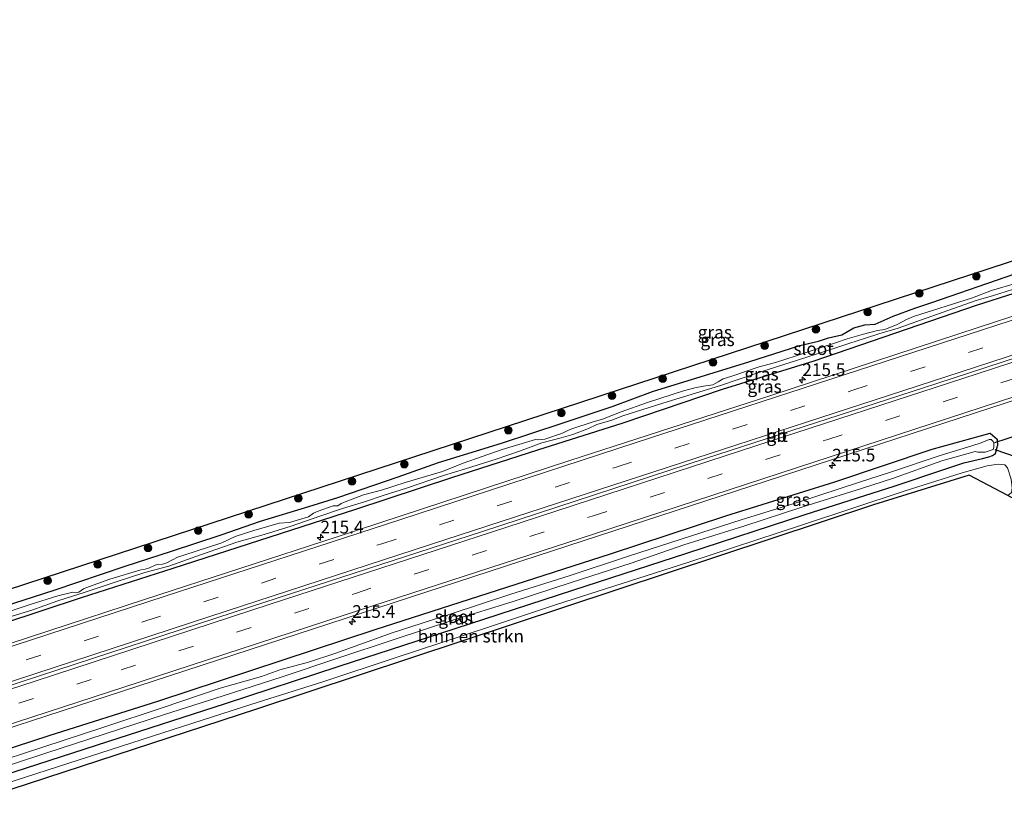
# Model space of a CAD drawing. Units: metres. Extents: x 219996 to 230000, y 439913 to 441221.
# Drawn here: x 227811 to 228006, y 440603 to 440761 of the extents above; entities that cross this region are included whole.
import ezdxf
from ezdxf.enums import TextEntityAlignment as Align

# ---------------------------------------------------------------- set-up
doc = ezdxf.new("R2010")
doc.units = ezdxf.units.M
doc.linetypes.add('VW-3-9_STREEP', pattern=[12, 3, -9])
doc.layers.get('0').update_dxf_attribs({"lineweight": 25})
for name, color, linetype, lineweight in [('B-ME-AM-KILOMETR-S-B1', 7, 'Continuous', 18), ('B-ME-BV-GELEIDECONSTRUCTIE-BARRIER-L-B1', 213, 'BV-STEPBARRIER', 18), ('B-ME-GR-BOMENSTRUIKEN-GV-B6', 93, 'Continuous', 18), ('B-ME-GR-BOOM-S-B1', 93, 'Continuous', 18), ('B-ME-GW-INSTEEKWATERGANG-L-B1', 10, 'Continuous', 25), ('B-ME-IE-GRASLAND-GV-B6', 93, 'Continuous', 18), ('B-ME-KG-KADASTRAAL-OPNAMEDTMGRENS-L-B1', 10, 'Continuous', 25), ('B-ME-KW-DUIKER-L-B1', 10, 'Continuous', 25), ('B-ME-OG-WATER-GV-B6', 153, 'Continuous', 18), ('B-ME-VH-VERH_SOORT-BITUMEN-GV-B6', 8, 'IE-TERREINAFSCHEIDING-NATUURLIJK-HOUTWAL', 18), ('B-ME-VW-MARKERING-39STREEP-015-L-B1', 255, 'VW-3-9_STREEP', 18), ('B-ME-VW-MARKERING-STREEP-015-L-B1', 7, 'Continuous', 18)]:
    doc.layers.add(name, color=color, linetype=linetype, lineweight=lineweight)
doc.styles.add('NLCS-ISO', font='NLCS-ISO.TTF')
doc.linetypes.add('BV-STEPBARRIER', pattern='A,1,-1,[16,NLCS.SHX,S=1,R=0,X=-1,Y=0],1', length=3)
doc.linetypes.add('IE-TERREINAFSCHEIDING-NATUURLIJK-HOUTWAL', pattern='A,7,-1.5,[67,NLCS.SHX,S=0.75,R=45,X=0,Y=0],-1.5,7,-1.5,[70,NLCS.SHX,S=0.75,R=0,X=0,Y=0],-1.5', length=20)

# ---------------------------------------------------------------- blocks, each defined once
blk = doc.blocks.new('boom')
blk.add_hatch(color=256).paths.add_polyline_path([(-0.75, 0, 1), (0.75, 0, 1)])
blk.add_circle((0, 0), 0.75)
blk = doc.blocks.new('hecto')
for p, q in [((0, 0.625), (-0.625, 0)), ((0, -0.625), (0, 0.625)), ((-0.625, 0), (0.625, 0)), ((0.625, 0), (0, -0.625))]:
    blk.add_line(p, q)

msp = doc.modelspace()

# ---------------------------------------------------------------- linework, layer by layer
at = {"layer": 'B-ME-BV-GELEIDECONSTRUCTIE-BARRIER-L-B1'}
msp.add_polyline3d([(228134.1698, 440735.3794, 19.8308), (228127.0442, 440733.0508, 19.8285), (228082.9055, 440718.6529, 19.7752), (228037.694, 440703.918, 19.7183), (227992.3887, 440689.1063, 19.6696), (227946.856, 440674.352, 19.6), (227902.5937, 440659.8934, 19.5681), (227857.009, 440645.0539, 19.557), (227811.4826, 440630.1797, 19.5254), (227787.2936, 440622.3034, 19.5042)], dxfattribs=at)
at = {"layer": 'B-ME-GR-BOMENSTRUIKEN-GV-B6'}
msp.add_polyline3d([(228006.367, 440666.993, 18.419), (227998.753, 440670.984, 17.993), (227979.838, 440665.118, 18.07), (227857.941, 440624.75, 18.177), (227792.044, 440603.229, 18.013), (227791.686, 440604.674, 17.963), (227839.462, 440620.119, 18.138), (227856.877, 440625.672, 18.143), (227871.273, 440630.273, 18.147), (227885.383, 440634.918, 18.125), (227903.766, 440640.955, 17.997), (227917.234, 440645.456, 18.053), (227943.191, 440653.757, 18.084), (227965.604, 440661.12, 18.116), (227985.902, 440667.798, 17.983), (227997.362, 440671.458, 17.896), (228002.277, 440672.859, 17.993), (228004.464, 440673.154, 18.032), (228005.8, 440673.035, 18.191), (228006.329, 440672.44, 18.243), (228007.03, 440670.219, 18.366), (228007.249, 440668.481, 18.487), (228007.108, 440667.573, 18.507), (228006.367, 440666.993, 18.419)], dxfattribs=at)
at = {"layer": 'B-ME-GW-INSTEEKWATERGANG-L-B1'}
for points in [[(228131.2673, 440747.0293, 18.2112), (228113.422, 440741.117, 18.281), (228105.934, 440737.999, 18.364), (228100.875, 440736.408, 18.306), (228092.794, 440734.733, 18.223), (228082.835, 440731.604, 18.155), (228072.72, 440727.982, 18.225), (228058.588, 440723.507, 18.176), (228041.014, 440717.731, 18.281), (228014.981, 440709.258, 18.159), (228000.107, 440704.468, 18.261), (227968.048, 440693.489, 18.184), (227949.936, 440687.887, 18.099), (227930.356, 440681.234, 18.158), (227913.47, 440675.89, 18.204), (227896.466, 440670.454, 18.036), (227877.505, 440664.177, 18.082), (227841.432, 440652.562, 18.061), (227823.33, 440646.759, 18.128), (227784.3962, 440633.9338, 17.991)], [(227806.11, 440644.485, 18.337), (227818.009, 440648.306, 18.244), (227832.02, 440652.997, 18.256), (227841.166, 440655.978, 18.236), (227850.965, 440659.194, 18.236), (227858.777, 440661.934, 18.281), (227868.271, 440664.828, 18.321), (227874.036, 440666.556, 18.338), (227885.92, 440670.646, 18.318), (227893.91, 440673.461, 18.332), (227906.332, 440677.319, 18.394), (227918.337, 440681.244, 18.343), (227928.428, 440684.616, 18.354), (227936.201, 440687.495, 18.354), (227955.235, 440693.332, 18.435), (227965.315, 440696.565, 18.369), (227969.003, 440697.433, 18.392), (227970.957, 440698.072, 18.404), (227973.56, 440698.696, 18.414), (227975.966, 440700.058, 18.335), (227978.12, 440700.692, 18.318), (227980.177, 440700.789, 18.32), (227983.755, 440702.396, 18.41), (227987.999, 440703.979, 18.374), (227991.34, 440705.06, 18.276), (228007.786, 440710.765, 18.454)], [(227790.1573, 440610.8079, 18.1499), (227817.04, 440619.548, 18.092), (227838.657, 440626.446, 18.119), (227881.381, 440640.54, 18.091), (227927.913, 440655.46, 18.177), (227950.707, 440662.949, 18.138), (227972.196, 440669.657, 18.104), (227991.463, 440676.096, 18.122), (228002.906, 440679.308, 18.055), (228004.285, 440678.09, 17.888), (228004.373, 440676.746, 17.943)], [(227791.319, 440606.146, 17.955), (227805.576, 440610.932, 18.024), (227828.621, 440618.385, 17.969), (227851.855, 440625.869, 18.028), (227874.266, 440633.28, 18.053), (227897.201, 440640.728, 17.941), (227920.462, 440648.293, 18.003), (227942.941, 440655.55, 18.034), (227966.355, 440663.233, 17.941), (227983.905, 440668.836, 17.941), (227993.511, 440672.034, 17.916), (227997.69, 440673.401, 17.919), (228001.353, 440674.275, 17.919), (228002.611, 440674.606, 17.911), (228003.354, 440674.877, 17.915), (228003.927, 440675.263, 17.926), (228004.373, 440676.746, 17.943)]]:
    msp.add_polyline3d(points, dxfattribs=at)
at = {"layer": 'B-ME-IE-GRASLAND-GV-B6'}
for points in [[(227783.503, 440637.517, 18.225), (227782.887, 440639.83, 18.372), (228020.907, 440717.711, 18.448)], [(228045.743, 440714.8414, 18.5798), (228004.56, 440701.4576, 18.5407), (227959.5766, 440686.737, 18.475), (227919.856, 440673.8571, 18.424), (227873.921, 440658.8255, 18.4048), (227835.857, 440646.4191, 18.3928), (227797.9968, 440634.0808, 18.362), (227785.3845, 440629.9669, 18.3571), (227784.3962, 440633.9338, 17.991)], [(228007.786, 440710.765, 18.454), (227991.34, 440705.06, 18.276), (227987.999, 440703.979, 18.374), (227983.755, 440702.396, 18.41), (227980.177, 440700.789, 18.32), (227978.12, 440700.692, 18.318), (227975.966, 440700.058, 18.335), (227973.56, 440698.696, 18.414), (227970.957, 440698.072, 18.404), (227969.003, 440697.433, 18.392), (227965.315, 440696.565, 18.369), (227955.235, 440693.332, 18.435), (227936.201, 440687.495, 18.354), (227928.428, 440684.616, 18.354), (227918.337, 440681.244, 18.343), (227906.332, 440677.319, 18.394), (227893.91, 440673.461, 18.332), (227885.92, 440670.646, 18.318), (227874.036, 440666.556, 18.338), (227868.271, 440664.828, 18.321), (227858.777, 440661.934, 18.281), (227850.965, 440659.194, 18.236), (227841.166, 440655.978, 18.236), (227832.02, 440652.997, 18.256), (227818.009, 440648.306, 18.244), (227806.11, 440644.485, 18.337)], [(227806.11, 440644.485, 18.337), (227818.009, 440648.306, 18.244), (227832.02, 440652.997, 18.256), (227841.166, 440655.978, 18.236), (227850.965, 440659.194, 18.236), (227858.777, 440661.934, 18.281), (227868.271, 440664.828, 18.321), (227874.036, 440666.556, 18.338), (227885.92, 440670.646, 18.318), (227893.91, 440673.461, 18.332), (227906.332, 440677.319, 18.394), (227918.337, 440681.244, 18.343), (227928.428, 440684.616, 18.354), (227936.201, 440687.495, 18.354), (227955.235, 440693.332, 18.435), (227965.315, 440696.565, 18.369), (227969.003, 440697.433, 18.392), (227970.957, 440698.072, 18.404), (227973.56, 440698.696, 18.414), (227975.966, 440700.058, 18.335), (227978.12, 440700.692, 18.318), (227980.177, 440700.789, 18.32), (227983.755, 440702.396, 18.41), (227987.999, 440703.979, 18.374), (227991.34, 440705.06, 18.276), (228007.786, 440710.765, 18.454)], [(228014.981, 440709.258, 18.159), (228000.107, 440704.468, 18.261), (227968.048, 440693.489, 18.184), (227949.936, 440687.887, 18.099), (227930.356, 440681.234, 18.158), (227913.47, 440675.89, 18.204), (227896.466, 440670.454, 18.036), (227877.505, 440664.177, 18.082), (227841.432, 440652.562, 18.061), (227823.33, 440646.759, 18.128), (227784.3962, 440633.9338, 17.991)], [(227784.3962, 440633.9338, 17.991), (227823.33, 440646.759, 18.128), (227841.432, 440652.562, 18.061), (227877.505, 440664.177, 18.082), (227896.466, 440670.454, 18.036), (227913.47, 440675.89, 18.204), (227930.356, 440681.234, 18.158), (227949.936, 440687.887, 18.099), (227968.048, 440693.489, 18.184), (228000.107, 440704.468, 18.261), (228014.981, 440709.258, 18.159)], [(228008.078, 440708.874, 17.346), (228003.17, 440707.452, 17.345), (227999.428, 440706.012, 17.344), (227987.76, 440702.29, 17.34), (227986.334, 440701.714, 17.34), (227984.524, 440700.743, 17.341), (227982.086, 440699.756, 17.34), (227980.632, 440699.538, 17.339), (227977.901, 440698.841, 17.336), (227974.614, 440697.898, 17.334), (227972.372, 440697.122, 17.333), (227969.501, 440696.211, 17.332), (227964.545, 440694.534, 17.329), (227960.456, 440693.259, 17.327), (227957.286, 440692.355, 17.325), (227951.646, 440690.44, 17.323), (227950.149, 440690.032, 17.322), (227949.165, 440689.391, 17.322), (227948.105, 440688.85, 17.323), (227946.259, 440688.548, 17.321), (227944.577, 440688.209, 17.319), (227942.325, 440687.649, 17.317), (227935.217, 440685.318, 17.313), (227930.022, 440683.464, 17.312), (227926.292, 440682.045, 17.311), (227924.298, 440681.437, 17.309), (227920.453, 440680.223, 17.307), (227919.623, 440679.853, 17.307), (227918.398, 440679.274, 17.308), (227914.929, 440678.101, 17.306), (227913.625, 440677.994, 17.304), (227913.045, 440678.02, 17.303), (227906.525, 440676.022, 17.299), (227902.551, 440674.642, 17.297), (227898.786, 440673.344, 17.296), (227894.711, 440671.715, 17.295), (227887.313, 440669.526, 17.29), (227882.666, 440668.02, 17.288), (227879.127, 440667.074, 17.285), (227875.477, 440665.713, 17.284), (227874.718, 440665.411, 17.284), (227874.061, 440664.928, 17.285), (227873.134, 440664.932, 17.283), (227870.133, 440663.858, 17.282), (227869.245, 440663.454, 17.282), (227868.25, 440662.787, 17.283), (227864.464, 440661.664, 17.281), (227862.422, 440661.537, 17.278), (227857.415, 440660.032, 17.275), (227853.753, 440658.856, 17.273), (227851.094, 440657.601, 17.273), (227843.61, 440655.163, 17.269), (227842.353, 440654.769, 17.269), (227841.347, 440654.238, 17.269), (227840.234, 440653.656, 17.269), (227839.369, 440653.441, 17.269), (227838.458, 440653.337, 17.267), (227837.955, 440653.211, 17.267), (227836.837, 440652.716, 17.267), (227835.942, 440652.417, 17.267), (227835.147, 440652.301, 17.266), (227829.002, 440650.464, 17.262), (227824.266, 440648.72, 17.26), (227823.817, 440648.551, 17.26), (227823.299, 440648.236, 17.261), (227822.843, 440647.899, 17.261), (227822.329, 440647.825, 17.261), (227821.691, 440647.869, 17.259), (227818.729, 440647.134, 17.257), (227813.237, 440645.461, 17.253), (227806.512, 440643.228, 17.25)], [(227806.789, 440642.289, 17.249), (227813.605, 440644.336, 17.253), (227818.73, 440646.195, 17.255), (227823.897, 440647.824, 17.258), (227830.044, 440649.877, 17.261), (227835.917, 440651.742, 17.264), (227840.649, 440653.007, 17.267), (227846.011, 440654.94, 17.27), (227854.105, 440657.752, 17.274), (227859.503, 440659.285, 17.277), (227864.819, 440660.924, 17.28), (227870.458, 440662.883, 17.282), (227874.96, 440664.402, 17.285), (227879.482, 440665.778, 17.287), (227883.018, 440666.985, 17.289), (227887.579, 440668.401, 17.291), (227894.933, 440670.934, 17.295), (227899.227, 440672.242, 17.297), (227905.298, 440674.131, 17.301), (227909.935, 440675.706, 17.303), (227914.315, 440677.34, 17.305), (227918.12, 440678.37, 17.307), (227920.477, 440679.025, 17.308), (227923.517, 440680.223, 17.31), (227925.218, 440680.964, 17.311), (227928.184, 440681.839, 17.312), (227930.362, 440682.682, 17.313), (227935.562, 440684.375, 17.316), (227938.264, 440685.208, 17.317), (227944.714, 440687.166, 17.321), (227949.417, 440688.619, 17.323), (227957.593, 440691.402, 17.327), (227964.842, 440693.716, 17.331), (227972.621, 440696.199, 17.335), (227974.957, 440696.973, 17.337), (227978.248, 440698.052, 17.338), (227980.899, 440698.905, 17.34), (227984.725, 440699.992, 17.342), (227988.179, 440701.292, 17.343), (228000.109, 440705.447, 17.344), (228003.575, 440706.462, 17.345), (228008.544, 440708.013, 17.346)], [(227790.1573, 440610.8079, 18.1499), (227789.2213, 440614.5651, 18.3566), (227792.828, 440615.7398, 18.358), (227831.264, 440628.2369, 18.3981), (227869.198, 440640.625, 18.414), (227913.436, 440655.0618, 18.4408), (227958.8729, 440669.8408, 18.4774), (227999.987, 440683.2942, 18.5367), (228045.002, 440697.9739, 18.586)], [(227805.576, 440610.932, 18.024), (227828.621, 440618.385, 17.969), (227851.855, 440625.869, 18.028), (227874.266, 440633.28, 18.053), (227897.201, 440640.728, 17.941), (227920.462, 440648.293, 18.003), (227942.941, 440655.55, 18.034), (227966.355, 440663.233, 17.941), (227983.905, 440668.836, 17.941), (227993.511, 440672.034, 17.916), (227997.69, 440673.401, 17.919), (228001.353, 440674.275, 17.919), (228002.611, 440674.606, 17.911), (228003.354, 440674.877, 17.915), (228003.927, 440675.263, 17.926), (228004.373, 440676.746, 17.943), (228004.285, 440678.09, 17.888), (228002.906, 440679.308, 18.055), (227991.463, 440676.096, 18.122), (227972.196, 440669.657, 18.104), (227950.707, 440662.949, 18.138), (227927.913, 440655.46, 18.177), (227881.381, 440640.54, 18.091), (227838.657, 440626.446, 18.119), (227817.04, 440619.548, 18.092), (227790.1573, 440610.8079, 18.1499)], [(227790.1573, 440610.8079, 18.1499), (227817.04, 440619.548, 18.092), (227838.657, 440626.446, 18.119), (227881.381, 440640.54, 18.091), (227927.913, 440655.46, 18.177), (227950.707, 440662.949, 18.138), (227972.196, 440669.657, 18.104), (227991.463, 440676.096, 18.122), (228002.906, 440679.308, 18.055), (228004.285, 440678.09, 17.888), (228004.373, 440676.746, 17.943), (228003.927, 440675.263, 17.926), (228003.354, 440674.877, 17.915), (228002.611, 440674.606, 17.911), (228001.353, 440674.275, 17.919), (227997.69, 440673.401, 17.919), (227993.511, 440672.034, 17.916), (227983.905, 440668.836, 17.941), (227966.355, 440663.233, 17.941), (227942.941, 440655.55, 18.034), (227920.462, 440648.293, 18.003), (227897.201, 440640.728, 17.941), (227874.266, 440633.28, 18.053), (227851.855, 440625.869, 18.028), (227828.621, 440618.385, 17.969), (227805.576, 440610.932, 18.024)], [(227805.068, 440612.43, 16.87), (227816.354, 440616.099, 16.87), (227827.889, 440619.837, 16.87), (227839.776, 440623.727, 16.87), (227851.366, 440627.396, 16.87), (227863.014, 440631.185, 16.88), (227873.826, 440634.792, 16.89), (227885.355, 440638.591, 16.9), (227896.765, 440642.327, 16.91), (227908.638, 440646.024, 16.92), (227920.141, 440649.79, 16.93), (227931.966, 440653.61, 16.94), (227942.409, 440657.224, 16.949), (227954.25, 440660.932, 16.959), (227965.9, 440664.736, 16.969), (227977.489, 440668.355, 16.979), (227983.828, 440670.377, 16.985), (227993.329, 440673.802, 16.993), (227999.924, 440675.642, 16.999), (228000.475, 440675.537, 16.999), (228001.875, 440675.535, 17), (228003.472, 440676.064, 17), (228003.606, 440676.425, 17), (228003.635, 440677.284, 17), (228003.49, 440677.665, 17), (228003.119, 440678.057, 17), (228002.688, 440678.046, 17), (228001.138, 440677.399, 17), (227999.285, 440676.764, 16.999), (227992.985, 440674.884, 16.993), (227983.22, 440671.607, 16.985), (227976.879, 440669.547, 16.979), (227965.449, 440665.763, 16.969), (227953.684, 440662.187, 16.959), (227941.839, 440658.316, 16.949), (227931.433, 440654.973, 16.94), (227919.736, 440651.09, 16.93), (227908.182, 440647.508, 16.92), (227896.42, 440643.598, 16.91), (227884.782, 440639.831, 16.9), (227873.455, 440635.754, 16.89), (227868.22, 440634.028, 16.885), (227862.583, 440632.578, 16.88), (227858.969, 440631.25, 16.877), (227850.804, 440628.9, 16.87), (227839.334, 440625.029, 16.87), (227827.833, 440621.198, 16.87), (227815.945, 440617.324, 16.87), (227804.606, 440613.627, 16.87)], [(228005.8, 440673.035, 18.191), (228004.464, 440673.154, 18.032), (228002.277, 440672.859, 17.993), (227997.362, 440671.458, 17.896), (227985.902, 440667.798, 17.983), (227965.604, 440661.12, 18.116), (227943.191, 440653.757, 18.084), (227917.234, 440645.456, 18.053), (227903.766, 440640.955, 17.997), (227885.383, 440634.918, 18.125), (227871.273, 440630.273, 18.147), (227856.877, 440625.672, 18.143), (227839.462, 440620.119, 18.138), (227791.686, 440604.674, 17.963)]]:
    msp.add_polyline3d(points, dxfattribs=at)
at = {"layer": 'B-ME-KG-KADASTRAAL-OPNAMEDTMGRENS-L-B1'}
for points in [[(228129.581, 440753.723, 18.217), (228122.861, 440751.504, 18.112), (228117.998, 440755.885, 17.937), (228117.624, 440756.223, 17.584), (228116.811, 440756.955, 17.611), (228116.014, 440757.673, 17.365), (228114.579, 440758.966, 17.365), (228114.099, 440759.399, 17.611), (228112.409, 440760.921, 18.309), (228101.101, 440750.991, 18.393), (228093.639, 440743.888, 18.525), (228091.116, 440741.487, 18.581), (228087.076, 440740.119, 18.581), (228020.907, 440717.711, 18.448), (227782.887, 440639.83, 18.372)], [(228139.579, 440713.619, 19.456), (228046.205, 440684.366, 19.011), (228025.207, 440675.61, 18.856), (228008.839, 440665.697, 18.528), (228006.999, 440666.662, 18.418), (228006.367, 440666.993, 18.419), (227998.753, 440670.984, 17.993), (227979.838, 440665.118, 18.07), (227857.941, 440624.75, 18.177), (227792.044, 440603.229, 18.013)]]:
    msp.add_polyline3d(points, dxfattribs=at)
at = {"layer": 'B-ME-KW-DUIKER-L-B1'}
for p, q in [((228008.624, 440678.944, 17.062), (228003.774, 440677.365, 17.002)), ((228003.814, 440676.047, 17.866), (228012.498, 440673.064, 18.703))]:
    msp.add_line(p, q, dxfattribs=at)
at = {"layer": 'B-ME-OG-WATER-GV-B6'}
for points in [[(227806.512, 440643.228, 17.25), (227813.237, 440645.461, 17.253), (227818.729, 440647.134, 17.257), (227821.691, 440647.869, 17.259), (227822.329, 440647.825, 17.261), (227822.843, 440647.899, 17.261), (227823.299, 440648.236, 17.261), (227823.817, 440648.551, 17.26), (227824.266, 440648.72, 17.26), (227829.002, 440650.464, 17.262), (227835.147, 440652.301, 17.266), (227835.942, 440652.417, 17.267), (227836.837, 440652.716, 17.267), (227837.955, 440653.211, 17.267), (227838.458, 440653.337, 17.267), (227839.369, 440653.441, 17.269), (227840.234, 440653.656, 17.269), (227841.347, 440654.238, 17.269), (227842.353, 440654.769, 17.269), (227843.61, 440655.163, 17.269), (227851.094, 440657.601, 17.273), (227853.753, 440658.856, 17.273), (227857.415, 440660.032, 17.275), (227862.422, 440661.537, 17.278), (227864.464, 440661.664, 17.281), (227868.25, 440662.787, 17.283), (227869.245, 440663.454, 17.282), (227870.133, 440663.858, 17.282), (227873.134, 440664.932, 17.283), (227874.061, 440664.928, 17.285), (227874.718, 440665.411, 17.284), (227875.477, 440665.713, 17.284), (227879.127, 440667.074, 17.285), (227882.666, 440668.02, 17.288), (227887.313, 440669.526, 17.29), (227894.711, 440671.715, 17.295), (227898.786, 440673.344, 17.296), (227902.551, 440674.642, 17.297), (227906.525, 440676.022, 17.299), (227913.045, 440678.02, 17.303), (227913.625, 440677.994, 17.304), (227914.929, 440678.101, 17.306), (227918.398, 440679.274, 17.308), (227919.623, 440679.853, 17.307), (227920.453, 440680.223, 17.307), (227924.298, 440681.437, 17.309), (227926.292, 440682.045, 17.311), (227930.022, 440683.464, 17.312), (227935.217, 440685.318, 17.313), (227942.325, 440687.649, 17.317), (227944.577, 440688.209, 17.319), (227946.259, 440688.548, 17.321), (227948.105, 440688.85, 17.323), (227949.165, 440689.391, 17.322), (227950.149, 440690.032, 17.322), (227951.646, 440690.44, 17.323), (227957.286, 440692.355, 17.325), (227960.456, 440693.259, 17.327), (227964.545, 440694.534, 17.329), (227969.501, 440696.211, 17.332), (227972.372, 440697.122, 17.333), (227974.614, 440697.898, 17.334), (227977.901, 440698.841, 17.336), (227980.632, 440699.538, 17.339), (227982.086, 440699.756, 17.34), (227984.524, 440700.743, 17.341), (227986.334, 440701.714, 17.34), (227987.76, 440702.29, 17.34), (227999.428, 440706.012, 17.344), (228003.17, 440707.452, 17.345), (228008.078, 440708.874, 17.346)], [(228008.544, 440708.013, 17.346), (228003.575, 440706.462, 17.345), (228000.109, 440705.447, 17.344), (227988.179, 440701.292, 17.343), (227984.725, 440699.992, 17.342), (227980.899, 440698.905, 17.34), (227978.248, 440698.052, 17.338), (227974.957, 440696.973, 17.337), (227972.621, 440696.199, 17.335), (227964.842, 440693.716, 17.331), (227957.593, 440691.402, 17.327), (227949.417, 440688.619, 17.323), (227944.714, 440687.166, 17.321), (227938.264, 440685.208, 17.317), (227935.562, 440684.375, 17.316), (227930.362, 440682.682, 17.313), (227928.184, 440681.839, 17.312), (227925.218, 440680.964, 17.311), (227923.517, 440680.223, 17.31), (227920.477, 440679.025, 17.308), (227918.12, 440678.37, 17.307), (227914.315, 440677.34, 17.305), (227909.935, 440675.706, 17.303), (227905.298, 440674.131, 17.301), (227899.227, 440672.242, 17.297), (227894.933, 440670.934, 17.295), (227887.579, 440668.401, 17.291), (227883.018, 440666.985, 17.289), (227879.482, 440665.778, 17.287), (227874.96, 440664.402, 17.285), (227870.458, 440662.883, 17.282), (227864.819, 440660.924, 17.28), (227859.503, 440659.285, 17.277), (227854.105, 440657.752, 17.274), (227846.011, 440654.94, 17.27), (227840.649, 440653.007, 17.267), (227835.917, 440651.742, 17.264), (227830.044, 440649.877, 17.261), (227823.897, 440647.824, 17.258), (227818.73, 440646.195, 17.255), (227813.605, 440644.336, 17.253), (227806.789, 440642.289, 17.249)], [(227804.606, 440613.627, 16.87), (227815.945, 440617.324, 16.87), (227827.833, 440621.198, 16.87), (227839.334, 440625.029, 16.87), (227850.804, 440628.9, 16.87), (227858.969, 440631.25, 16.877), (227862.583, 440632.578, 16.88), (227868.22, 440634.028, 16.885), (227873.455, 440635.754, 16.89), (227884.782, 440639.831, 16.9), (227896.42, 440643.598, 16.91), (227908.182, 440647.508, 16.92), (227919.736, 440651.09, 16.93), (227931.433, 440654.973, 16.94), (227941.839, 440658.316, 16.949), (227953.684, 440662.187, 16.959), (227965.449, 440665.763, 16.969), (227976.879, 440669.547, 16.979), (227983.22, 440671.607, 16.985), (227992.985, 440674.884, 16.993), (227999.285, 440676.764, 16.999), (228001.138, 440677.399, 17), (228002.688, 440678.046, 17), (228003.119, 440678.057, 17), (228003.49, 440677.665, 17), (228003.635, 440677.284, 17), (228003.606, 440676.425, 17), (228003.472, 440676.064, 17), (228001.875, 440675.535, 17), (228000.475, 440675.537, 16.999), (227999.924, 440675.642, 16.999), (227993.329, 440673.802, 16.993), (227983.828, 440670.377, 16.985), (227977.489, 440668.355, 16.979), (227965.9, 440664.736, 16.969), (227954.25, 440660.932, 16.959), (227942.409, 440657.224, 16.949), (227931.966, 440653.61, 16.94), (227920.141, 440649.79, 16.93), (227908.638, 440646.024, 16.92), (227896.765, 440642.327, 16.91), (227885.355, 440638.591, 16.9), (227873.826, 440634.792, 16.89), (227863.014, 440631.185, 16.88), (227851.366, 440627.396, 16.87), (227839.776, 440623.727, 16.87), (227827.889, 440619.837, 16.87), (227816.354, 440616.099, 16.87), (227805.068, 440612.43, 16.87)]]:
    msp.add_polyline3d(points, dxfattribs=at)
at = {"layer": 'B-ME-VH-VERH_SOORT-BITUMEN-GV-B6'}
msp.add_polyline3d([(228132.2591, 440743.0487, 18.6835), (228136.0975, 440727.6414, 18.6912), (228130.2765, 440725.749, 18.6891), (228084.2687, 440710.762, 18.6412), (228045.002, 440697.9739, 18.586), (227999.987, 440683.2942, 18.5367), (227958.8729, 440669.8408, 18.4774), (227913.436, 440655.0618, 18.4408), (227869.198, 440640.625, 18.414), (227831.264, 440628.2369, 18.3981), (227792.828, 440615.7398, 18.358), (227789.2213, 440614.5651, 18.3566), (227785.3845, 440629.9669, 18.3571), (227797.9968, 440634.0808, 18.362), (227835.857, 440646.4191, 18.3928), (227873.921, 440658.8255, 18.4048), (227919.856, 440673.8571, 18.424), (227959.5766, 440686.737, 18.475), (228004.56, 440701.4576, 18.5407), (228045.743, 440714.8414, 18.5798), (228085.4865, 440727.7351, 18.607), (228124.4098, 440740.4777, 18.6801), (228132.2591, 440743.0487, 18.6835)], dxfattribs=at)
at = {"layer": 'B-ME-VW-MARKERING-39STREEP-015-L-B1'}
for points in [[(227786.366, 440626.0269, 18.5118), (227789.6708, 440627.104, 18.5124), (227836.1343, 440642.2391, 18.5525), (227882.7097, 440657.4464, 18.569), (227929.1891, 440672.6254, 18.601), (227975.773, 440687.7485, 18.6584), (228022.3402, 440702.9187, 18.7242), (228068.7409, 440718.0602, 18.7689), (228115.2309, 440733.2239, 18.8362), (228133.2414, 440739.1059, 18.8466)], [(227788.2299, 440618.545, 18.5116), (227831.2261, 440632.5587, 18.5667), (227877.7209, 440647.7163, 18.574), (227924.2947, 440662.9039, 18.6103), (227970.7974, 440678.0518, 18.6601), (228017.3377, 440693.2103, 18.7294), (228063.7337, 440708.3482, 18.7752), (228110.2382, 440723.5088, 18.8283), (228135.1079, 440731.6138, 18.8495)]]:
    msp.add_polyline3d(points, dxfattribs=at)
at = {"layer": 'B-ME-VW-MARKERING-STREEP-015-L-B1'}
for points in [[(227785.5347, 440629.3642, 18.4382), (227793.4973, 440631.9602, 18.4409), (227839.923, 440647.0682, 18.4863), (227886.453, 440662.2262, 18.4953), (227932.9601, 440677.4078, 18.5328), (227979.5294, 440692.5429, 18.5864), (228026.0695, 440707.713, 18.6531), (228072.6049, 440722.8852, 18.6896), (228119.0163, 440738.0337, 18.7666), (228132.4182, 440742.4101, 18.7719)], [(227787.1277, 440622.9696, 18.5881), (227802.2537, 440627.8963, 18.596), (227848.7586, 440643.0606, 18.6298), (227895.3343, 440658.2594, 18.6438), (227941.8883, 440673.4365, 18.6868), (227988.4737, 440688.5711, 18.7515), (228034.9413, 440703.7263, 18.8016), (228081.506, 440718.9257, 18.8522), (228127.9177, 440734.049, 18.9147), (228134.0051, 440736.0404, 18.9161)], [(228134.3434, 440734.6825, 18.9167), (228093.2741, 440721.3064, 18.8765), (228046.8748, 440706.1817, 18.8138), (228000.3341, 440690.9994, 18.7653), (227953.7674, 440675.8422, 18.6984), (227907.1886, 440660.6677, 18.6579), (227860.6535, 440645.4902, 18.6363), (227814.2103, 440630.3354, 18.6113), (227787.4649, 440621.616, 18.5857)], [(227789.0598, 440615.2136, 18.438), (227831.7657, 440629.1477, 18.4892), (227878.2931, 440644.3113, 18.4973), (227924.707, 440659.4313, 18.5325), (227971.2611, 440674.5855, 18.5763), (228017.8324, 440689.7804, 18.6508), (228064.3418, 440704.9418, 18.6972), (228110.8524, 440720.1074, 18.7518), (228135.9368, 440728.2864, 18.7717)]]:
    msp.add_polyline3d(points, dxfattribs=at)

# ---------------------------------------------------------------- block references
at = {"layer": 'B-ME-AM-KILOMETR-S-B1', "rotation": 90}
for p in [(227965.7746, 440689.7796, 18.3953), (227971.6843, 440672.9117, 18.3836), (227870.5908, 440658.7002, 18.3518), (227876.8636, 440642.0316, 18.3485)]:
    msp.add_blockref('hecto', p, dxfattribs=at)
at = {"layer": 'B-ME-GR-BOOM-S-B1', "rotation": 90}
for p in [(228000.186, 440710.275, 18.367), (227988.891, 440706.886, 18.364), (227978.666, 440703.202, 18.5), (227968.472, 440699.801, 18.494), (227958.35, 440696.544, 18.464), (227948.116, 440693.244, 18.461), (227938.183, 440690.042, 18.458), (227928.164, 440686.673, 18.431), (227918.212, 440683.253, 18.371), (227907.709, 440679.867, 18.41), (227897.732, 440676.59, 18.403), (227887.145, 440673.156, 18.412), (227876.804, 440669.764, 18.417), (227866.25, 440666.404, 18.397), (227856.407, 440663.271, 18.379), (227846.441, 440660.016, 18.368), (227836.549, 440656.63, 18.406), (227826.56, 440653.376, 18.385), (227816.692, 440650.156, 18.368)]:
    msp.add_blockref('boom', p, dxfattribs=at)

# ---------------------------------------------------------------- texts
at = {"layer": 'B-ME-AM-KILOMETR-S-B1', "ltscale": 0.2, "style": 'NLCS-ISO'}
for s, p in [('215.5', (227965.7746, 440689.7796, 18.3953)), ('215.5', (227971.6843, 440672.9117, 18.3836)), ('215.4', (227870.5908, 440658.7002, 18.3518)), ('215.4', (227876.8636, 440642.0316, 18.3485))]:
    msp.add_text(s, height=2.5, dxfattribs=at).set_placement(p, align=Align.BOTTOM_LEFT)
at = {"layer": 'B-ME-BV-GELEIDECONSTRUCTIE-BARRIER-L-B1', "ltscale": 0.2, "style": 'NLCS-ISO'}
msp.add_text('gb', height=2.5, dxfattribs=at).set_placement((227960.7328, 440678.8379), align=Align.MIDDLE_CENTER)
at = {"layer": 'B-ME-GR-BOMENSTRUIKEN-GV-B6', "ltscale": 0.2, "style": 'NLCS-ISO'}
msp.add_text('bmn en strkn', height=2.5, dxfattribs=at).set_placement((227900.2923, 440639.1996), align=Align.MIDDLE_CENTER)
at = {"layer": 'B-ME-IE-GRASLAND-GV-B6', "ltscale": 0.2, "style": 'NLCS-ISO'}
for p in [(227948.493, 440699.219), (227949.041, 440697.721), (227957.7291, 440690.9299), (227958.3276, 440688.4981), (227963.8946, 440666.1577), (227897.2651, 440642.727)]:
    msp.add_text('gras', height=2.5, dxfattribs=at).set_placement(p, align=Align.MIDDLE_CENTER)
at = {"layer": 'B-ME-OG-WATER-GV-B6', "ltscale": 0.2, "style": 'NLCS-ISO'}
for p in [(227968.0126, 440695.9712), (227897.1663, 440643.043)]:
    msp.add_text('sloot', height=2.5, dxfattribs=at).set_placement(p, align=Align.MIDDLE_CENTER)
at = {"layer": 'B-ME-VH-VERH_SOORT-BITUMEN-GV-B6', "ltscale": 0.2, "style": 'NLCS-ISO'}
msp.add_text('bit', height=2.5, dxfattribs=at).set_placement((227960.7418, 440678.8062), align=Align.MIDDLE_CENTER)

doc.saveas('drawing.dxf')
